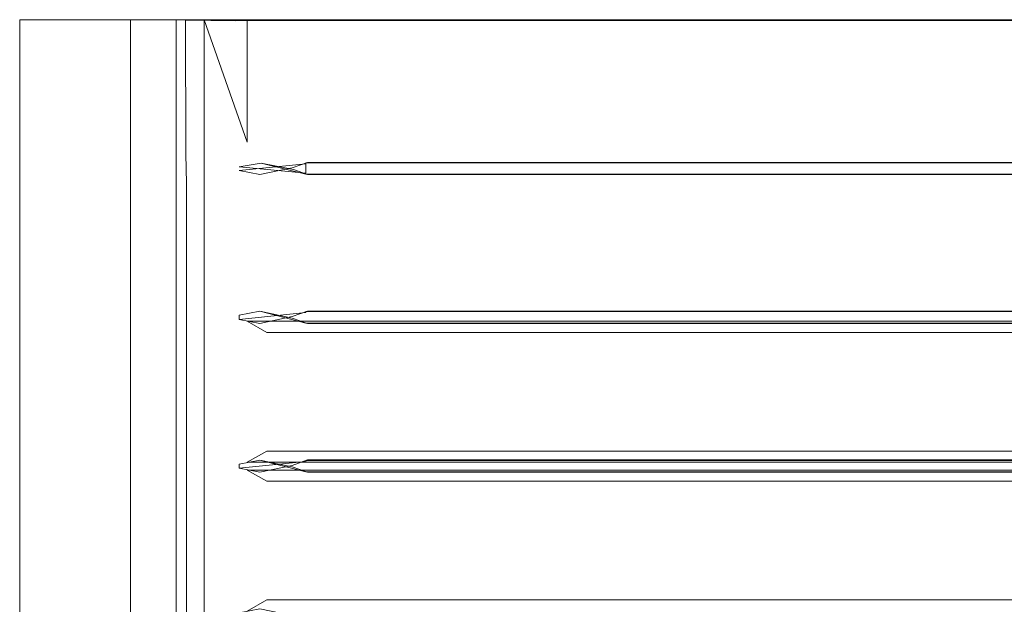
# Model space of a CAD drawing. Extents: x -258 to 258, y 0 to 474.
# Drawn here: x -258 to -171, y 422 to 474 of the extents above; entities that cross this region are included whole.
import ezdxf

# ---------------------------------------------------------------- set-up
doc = ezdxf.new("R2010")
doc.units = 0
doc.header["$LTSCALE"] = 500
doc.header["$MEASUREMENT"] = 0
doc.layers.add('S_R_ELEM_PLASTIKOWY3', color=7, linetype='Continuous')

msp = doc.modelspace()

# ---------------------------------------------------------------- linework, layer by layer
at = {"layer": 'S_R_ELEM_PLASTIKOWY3', "lineweight": 0}
for points, invisible_edges in [([(-258, 462.374, 51.882), (-251.323, 462.374, 51.882), (-251.323, 474.254, 51.882), (-258, 474.254, 51.882)], 3), ([(-258, 462.374, 49.882), (-258, 474.254, 49.882), (-251.584, 474.254, 49.899), (-251.584, 462.374, 49.899)], 12), ([(-258, 474.254, 51.882), (-251.323, 474.254, 51.882), (-251.584, 474.254, 49.899), (-258, 474.254, 49.882)], 7), ([(-258, 462.374, 51.882), (-258, 474.254, 51.882), (-258, 474.254, 49.882), (-258, 462.374, 49.882)], 15), ([(-248.161, 462.374, 49.035), (-251.584, 462.374, 49.899), (-251.584, 474.254, 49.899), (-248.161, 474.254, 49.035)], 11), ([(-251.323, 474.254, 51.882), (-247.161, 474.254, 50.767), (-248.161, 474.254, 49.035), (-251.584, 474.254, 49.899)], 15), ([(-247.161, 462.374, 50.767), (-247.161, 474.254, 50.767), (-251.323, 474.254, 51.882), (-251.323, 462.374, 51.882)], 13), ([(-245.847, 462.374, 46.721), (-248.161, 462.374, 49.035), (-248.161, 474.254, 49.035), (-245.847, 474.254, 46.721)], 9), ([(-247.161, 474.254, 50.767), (-244.115, 474.254, 47.721), (-245.847, 474.254, 46.721), (-248.161, 474.254, 49.035)], 15), ([(-244.115, 462.374, 47.721), (-244.115, 474.254, 47.721), (-247.161, 474.254, 50.767), (-247.161, 462.374, 50.767)], 12), ([(-244.983, 462.374, 43.298), (-245.847, 462.374, 46.721), (-245.847, 474.254, 46.721), (-244.983, 474.254, 43.298)], 11), ([(-244.115, 474.254, 47.721), (-243, 474.254, 43.559), (-244.983, 474.254, 43.298), (-245.847, 474.254, 46.721)], 15), ([(-245, 474.254, 35.292), (-244.983, 474.254, 12.024), (-244.983, 462.374, 12.024), (-245, 462.374, 35.292)], 14), ([(-245, 462.374, 35.292), (-244.983, 462.374, 43.298), (-244.983, 474.254, 43.298), (-245, 474.254, 35.292)], 11), ([(-243, 474.254, 43.559), (-243, 474.254, 35.292), (-245, 474.254, 35.292), (-244.983, 474.254, 43.298)], 15), ([(-243, 474.254, 35.292), (-243, 474.254, 12.285), (-244.983, 474.254, 12.024), (-245, 474.254, 35.292)], 15), ([(-243.24, 462.347, 5.93), (-244.983, 462.374, 12.024), (-244.983, 474.254, 12.024), (-243.279, 474.201, 5.988)], 3), ([(-243, 474.254, 12.285), (-241.606, 474.254, 7.083), (-243.279, 474.201, 5.988), (-244.983, 474.254, 12.024)], 15), ([(-243, 462.374, 43.559), (-243, 474.254, 43.559), (-244.115, 474.254, 47.721), (-244.115, 462.374, 47.721)], 13), ([(-241.606, 474.254, 7.083), (-237.799, 474.254, 3.276), (-238.804, 474.142, 1.55), (-243.279, 474.201, 5.988)], 15), ([(-238.804, 474.142, 1.55), (-243.24, 462.347, 5.93), (-243.279, 474.201, 5.988), (-238.804, 474.142, 1.55)], 11), ([(-238.823, 463.251, 2.997), (-243.24, 462.347, 5.93), (-238.804, 474.142, 1.55), (-238.823, 463.251, 2.997)], 15), ([(-243, 474.254, 35.292), (-243, 462.374, 35.292), (-243, 462.374, 12.285), (-243, 474.254, 12.285)], 7), ([(-243, 462.374, 35.292), (-243, 474.254, 35.292), (-243, 474.254, 43.559), (-243, 462.374, 43.559)], 13), ([(-241.606, 462.374, 7.083), (-241.606, 474.254, 7.083), (-243, 474.254, 12.285), (-243, 462.374, 12.285)], 12), ([(-241.606, 474.254, 7.083), (-237.799, 463.363, 4.71), (-237.799, 474.254, 3.276), (-241.606, 474.254, 7.083)], 10), ([(-241.606, 462.374, 7.083), (-237.799, 463.363, 4.71), (-241.606, 474.254, 7.083), (-241.606, 462.374, 7.083)], 15), ([(-238.804, 474.142, 1.55), (-236.559, 461.518, 2.11), (-238.823, 463.251, 2.997), (-238.804, 474.142, 1.55)], 15), ([(-237.799, 474.254, 3.276), (-232.597, 474.254, 1.882), (-232.988, 474.193, -0.079), (-238.804, 474.142, 1.55)], 15), ([(-232.819, 462.758, -0.009), (-238.804, 474.142, 1.55), (-232.988, 474.193, -0.079), (-232.819, 462.758, -0.009)], 13), ([(-232.819, 462.758, -0.009), (-236.559, 461.518, 2.11), (-238.804, 474.142, 1.55), (-232.819, 462.758, -0.009)], 15), ([(-237.799, 474.254, 3.276), (-232.597, 463.372, 1.882), (-232.597, 474.254, 1.882), (-237.799, 474.254, 3.276)], 11), ([(-236.046, 462.374, 3.843), (-237.799, 474.254, 3.276), (-237.799, 463.363, 4.71), (-236.046, 462.374, 3.843)], 13), ([(-236.046, 462.374, 3.843), (-232.597, 463.372, 1.882), (-237.799, 474.254, 3.276), (-236.046, 462.374, 3.843)], 15), ([(-232.597, 474.254, 1.882), (232.597, 474.254, 1.882), (232.988, 474.193, -0.079), (-232.988, 474.193, -0.079)], 15), ([(-232.819, 462.758, -0.009), (-232.988, 474.193, -0.079), (232.988, 474.193, -0.079), (232.819, 462.758, -0.009)], 13), ([(-232.597, 463.372, 1.882), (232.597, 463.372, 1.882), (232.597, 474.254, 1.882), (-232.597, 474.254, 1.882)], 11), ([(-243.24, 462.347, 5.93), (-238.823, 463.251, 2.997), (-239.759, 462.308, 3.678), (-243.24, 462.347, 5.93)], 15), ([(-237.799, 463.363, 4.71), (-241.606, 462.374, 7.083), (-238.658, 462.374, 5.347), (-237.799, 463.363, 4.71)], 15), ([(-238.496, 461.186, 2.976), (-239.759, 462.308, 3.678), (-238.823, 463.251, 2.997), (-236.559, 461.518, 2.11)], 7), ([(-237.799, 461.377, 4.841), (-236.046, 462.374, 3.843), (-237.799, 463.363, 4.71), (-238.658, 462.374, 5.347)], 15), ([(-236.559, 461.518, 2.11), (-232.819, 462.758, -0.009), (-233.672, 460.952, 0.984), (-236.559, 461.518, 2.11)], 11), ([(-232.597, 463.372, 1.882), (-236.046, 462.374, 3.843), (-233.464, 462.374, 2.375), (-232.597, 463.372, 1.882)], 15), ([(-232.819, 462.758, -0.009), (-232.442, 460.487, 2.235), (-233.672, 460.952, 0.984), (-232.819, 462.758, -0.009)], 15), ([(-233.464, 462.374, 2.375), (-232.597, 462.374, 2.879), (-232.597, 463.372, 1.882), (-233.464, 462.374, 2.375)], 15), ([(232.819, 462.758, -0.009), (232.442, 460.487, 2.235), (-232.442, 460.487, 2.235), (-232.819, 462.758, -0.009)], 15), ([(232.597, 463.372, 1.882), (-232.597, 463.372, 1.882), (-232.597, 462.374, 2.879), (232.597, 462.374, 2.879)], 15), ([(-258, 459.69, 51.882), (-251.323, 459.69, 51.882), (-251.323, 462.374, 51.882), (-258, 462.374, 51.882)], 7), ([(-258, 459.69, 49.882), (-258, 462.374, 49.882), (-251.584, 462.374, 49.899), (-251.584, 459.69, 49.899)], 14), ([(-258, 459.69, 51.882), (-258, 462.374, 51.882), (-258, 462.374, 49.882), (-258, 459.69, 49.882)], 15), ([(-251.584, 459.69, 49.899), (-251.584, 462.374, 49.899), (-248.161, 462.374, 49.035), (-248.161, 459.69, 49.035)], 15), ([(-251.323, 459.69, 51.882), (-247.161, 459.69, 50.767), (-247.161, 462.374, 50.767), (-251.323, 462.374, 51.882)], 15), ([(-248.161, 459.69, 49.035), (-248.161, 462.374, 49.035), (-245.847, 462.374, 46.721), (-245.847, 459.69, 46.721)], 14), ([(-247.161, 459.69, 50.767), (-244.115, 459.69, 47.721), (-244.115, 462.374, 47.721), (-247.161, 462.374, 50.767)], 15), ([(-245.847, 459.69, 46.721), (-245.847, 462.374, 46.721), (-244.983, 462.374, 43.298), (-244.983, 459.69, 43.298)], 15), ([(-244.983, 459.69, 43.298), (-244.983, 462.374, 43.298), (-245, 462.374, 35.292), (-245, 459.69, 35.292)], 15), ([(-245, 459.69, 35.292), (-245, 462.374, 35.292), (-244.983, 462.374, 12.024), (-244.983, 459.69, 12.024)], 15), ([(-244.983, 459.69, 12.024), (-244.983, 462.374, 12.024), (-243.24, 462.347, 5.93), (-243.198, 459.69, 5.873)], 15), ([(-244.115, 459.69, 47.721), (-243, 459.69, 43.559), (-243, 462.374, 43.559), (-244.115, 462.374, 47.721)], 7), ([(-243.24, 462.347, 5.93), (-239.669, 459.69, 3.621), (-243.198, 459.69, 5.873), (-243.24, 462.347, 5.93)], 11), ([(-238.496, 461.186, 2.976), (-243.24, 462.347, 5.93), (-239.759, 462.308, 3.678), (-238.496, 461.186, 2.976)], 15), ([(-239.669, 459.69, 3.621), (-243.24, 462.347, 5.93), (-238.496, 461.186, 2.976), (-239.669, 459.69, 3.621)], 15), ([(-243, 459.69, 43.559), (-243, 459.69, 35.292), (-243, 462.374, 35.292), (-243, 462.374, 43.559)], 15), ([(-243, 459.69, 12.285), (-241.606, 459.69, 7.083), (-241.606, 462.374, 7.083), (-243, 462.374, 12.285)], 15), ([(-243, 459.69, 35.292), (-243, 459.69, 12.285), (-243, 462.374, 12.285), (-243, 462.374, 35.292)], 15), ([(-238.658, 459.69, 5.347), (-241.606, 462.374, 7.083), (-241.606, 459.69, 7.083), (-238.658, 459.69, 5.347)], 13), ([(-241.606, 462.374, 7.083), (-237.799, 461.377, 4.841), (-238.658, 462.374, 5.347), (-241.606, 462.374, 7.083)], 15), ([(-241.606, 462.374, 7.083), (-238.658, 459.69, 5.347), (-237.799, 461.377, 4.841), (-241.606, 462.374, 7.083)], 15), ([(-232.597, 462.374, 3.843), (-236.046, 462.374, 3.843), (-237.799, 461.377, 4.841), (-232.597, 461.377, 4.841)], 15), ([(-232.597, 462.374, 2.879), (-233.464, 462.374, 2.375), (-236.046, 462.374, 3.843), (-232.597, 462.374, 3.843)], 15), ([(232.597, 462.374, 2.879), (-232.597, 462.374, 2.879), (-232.597, 462.374, 3.843), (232.597, 462.374, 3.843)], 15), ([(232.597, 462.374, 3.843), (-232.597, 462.374, 3.843), (-232.597, 461.377, 4.841), (232.597, 461.377, 4.841)], 15), ([(-239.669, 459.69, 3.621), (-238.496, 461.186, 2.976), (-238.497, 460.843, 2.973), (-239.669, 459.69, 3.621)], 15), ([(-236.676, 460.489, 2.122), (-238.8, 458.693, 3.109), (-239.669, 459.69, 3.621), (-238.497, 460.843, 2.973)], 7), ([(-233.808, 461.095, 0.994), (-238.8, 458.693, 3.109), (-236.676, 460.489, 2.122), (-233.808, 461.095, 0.994)], 15), ([(-232.92, 449.574, -0.006), (-238.8, 458.693, 3.109), (-233.808, 461.095, 0.994), (-232.92, 449.574, -0.006)], 15), ([(-237.799, 461.377, 4.841), (-238.658, 459.69, 5.347), (-237.799, 460.687, 4.841), (-237.799, 461.377, 4.841)], 15), ([(-236.676, 460.489, 2.122), (-238.497, 460.843, 2.973), (-232.597, 461.453, 2.993), (-232.597, 461.538, 3.078)], 15), ([(-238.497, 460.843, 2.973), (-238.496, 461.186, 2.976), (-232.597, 460.612, 2.993), (-232.597, 461.453, 2.993)], 1), ([(-232.597, 460.527, 3.078), (-232.597, 460.612, 2.993), (-238.496, 461.186, 2.976), (-236.559, 461.518, 2.11)], 15), ([(-237.799, 460.687, 4.841), (-232.597, 460.687, 4.841), (-232.597, 461.377, 4.841), (-237.799, 461.377, 4.841)], 15), ([(-236.676, 460.489, 2.122), (-232.597, 461.538, 3.078), (-232.442, 461.577, 2.235), (-233.808, 461.095, 0.994)], 3), ([(-232.442, 460.487, 2.235), (-232.597, 460.527, 3.078), (-236.559, 461.518, 2.11), (-233.672, 460.952, 0.984)], 5), ([(-232.442, 461.577, 2.235), (-232.92, 459.268, -0.006), (-233.808, 461.095, 0.994), (-232.442, 461.577, 2.235)], 15), ([(-232.92, 449.574, -0.006), (-233.808, 461.095, 0.994), (-232.92, 459.268, -0.006), (-232.92, 449.574, -0.006)], 15), ([(-232.92, 459.268, -0.006), (-232.442, 461.577, 2.235), (232.442, 461.577, 2.235), (232.92, 459.268, -0.006)], 15), ([(-232.442, 461.577, 2.235), (-232.597, 461.538, 3.078), (232.597, 461.538, 3.078), (232.442, 461.577, 2.235)], 5), ([(-232.597, 461.538, 3.078), (-232.597, 461.453, 2.993), (232.597, 461.453, 2.993), (232.597, 461.538, 3.078)], 14), ([(-232.597, 461.453, 2.993), (-232.597, 460.612, 2.993), (232.597, 460.612, 2.993), (232.597, 461.453, 2.993)], 15), ([(-232.597, 460.687, 4.841), (232.597, 460.687, 4.841), (232.597, 461.377, 4.841), (-232.597, 461.377, 4.841)], 15), ([(-236.046, 459.69, 3.843), (-237.799, 460.687, 4.841), (-238.658, 459.69, 5.347), (-237.799, 458.693, 4.841)], 15), ([(-236.046, 459.69, 3.843), (-232.597, 459.69, 3.843), (-232.597, 460.687, 4.841), (-237.799, 460.687, 4.841)], 15), ([(-232.597, 459.69, 3.843), (232.597, 459.69, 3.843), (232.597, 460.687, 4.841), (-232.597, 460.687, 4.841)], 15), ([(232.597, 460.527, 3.078), (232.597, 460.612, 2.993), (-232.597, 460.612, 2.993), (-232.597, 460.527, 3.078)], 15), ([(232.442, 460.487, 2.235), (232.597, 460.527, 3.078), (-232.597, 460.527, 3.078), (-232.442, 460.487, 2.235)], 5), ([(-258, 449.152, 51.882), (-251.323, 449.152, 51.882), (-251.323, 459.69, 51.882), (-258, 459.69, 51.882)], 7), ([(-258, 449.152, 49.882), (-258, 459.69, 49.882), (-251.584, 459.69, 49.899), (-251.584, 449.152, 49.899)], 14), ([(-258, 449.152, 51.882), (-258, 459.69, 51.882), (-258, 459.69, 49.882), (-258, 449.152, 49.882)], 15), ([(-248.161, 449.152, 49.035), (-251.584, 449.152, 49.899), (-251.584, 459.69, 49.899), (-248.161, 459.69, 49.035)], 7), ([(-247.161, 449.152, 50.767), (-247.161, 459.69, 50.767), (-251.323, 459.69, 51.882), (-251.323, 449.152, 51.882)], 15), ([(-245.847, 449.152, 46.721), (-248.161, 449.152, 49.035), (-248.161, 459.69, 49.035), (-245.847, 459.69, 46.721)], 15), ([(-244.115, 449.152, 47.721), (-244.115, 459.69, 47.721), (-247.161, 459.69, 50.767), (-247.161, 449.152, 50.767)], 15), ([(-244.983, 449.152, 43.298), (-245.847, 449.152, 46.721), (-245.847, 459.69, 46.721), (-244.983, 459.69, 43.298)], 15), ([(-245, 459.69, 35.292), (-244.983, 459.69, 12.024), (-244.983, 449.152, 12.024), (-245, 449.152, 35.292)], 15), ([(-245, 449.152, 35.292), (-244.983, 449.152, 43.298), (-244.983, 459.69, 43.298), (-245, 459.69, 35.292)], 15), ([(-243.198, 449.152, 5.873), (-244.983, 449.152, 12.024), (-244.983, 459.69, 12.024), (-243.198, 459.69, 5.873)], 7), ([(-243, 449.152, 43.559), (-243, 459.69, 43.559), (-244.115, 459.69, 47.721), (-244.115, 449.152, 47.721)], 11), ([(-239.669, 459.69, 3.621), (-243.198, 449.152, 5.873), (-243.198, 459.69, 5.873), (-239.669, 459.69, 3.621)], 15), ([(-238.8, 450.149, 3.109), (-243.198, 449.152, 5.873), (-239.669, 459.69, 3.621), (-238.8, 450.149, 3.109)], 15), ([(-243, 459.69, 35.292), (-243, 449.152, 35.292), (-243, 449.152, 12.285), (-243, 459.69, 12.285)], 15), ([(-241.606, 449.152, 7.083), (-241.606, 459.69, 7.083), (-243, 459.69, 12.285), (-243, 449.152, 12.285)], 14), ([(-243, 449.152, 35.292), (-243, 459.69, 35.292), (-243, 459.69, 43.559), (-243, 449.152, 43.559)], 15), ([(-241.606, 449.152, 7.083), (-238.658, 459.69, 5.347), (-241.606, 459.69, 7.083), (-241.606, 449.152, 7.083)], 15), ([(-241.606, 449.152, 7.083), (-237.799, 450.149, 4.841), (-238.658, 459.69, 5.347), (-241.606, 449.152, 7.083)], 15), ([(-238.8, 450.149, 3.109), (-239.669, 459.69, 3.621), (-238.8, 458.693, 3.109), (-238.8, 450.149, 3.109)], 15), ([(-238.658, 459.69, 5.347), (-237.799, 450.149, 4.841), (-237.799, 458.693, 4.841), (-238.658, 459.69, 5.347)], 15), ([(-237.799, 458.693, 4.841), (-233.464, 459.69, 2.375), (-236.046, 459.69, 3.843), (-237.799, 458.693, 4.841)], 15), ([(-236.046, 449.152, 3.843), (-233.464, 459.69, 2.375), (-237.799, 458.693, 4.841), (-236.046, 449.152, 3.843)], 15), ([(-236.046, 459.69, 3.843), (-233.464, 459.69, 2.375), (-232.597, 459.69, 2.879), (-232.597, 459.69, 3.843)], 15), ([(-233.464, 459.69, 2.375), (-236.046, 449.152, 3.843), (-232.597, 450.149, 1.882), (-233.464, 459.69, 2.375)], 15), ([(-233.464, 459.69, 2.375), (-232.597, 450.149, 1.882), (-232.597, 458.693, 1.882), (-233.464, 459.69, 2.375)], 15), ([(-233.464, 459.69, 2.375), (-232.597, 458.693, 1.882), (-232.597, 459.69, 2.879), (-233.464, 459.69, 2.375)], 15), ([(-232.92, 449.574, -0.006), (-232.92, 459.268, -0.006), (232.92, 459.268, -0.006), (232.92, 449.574, -0.006)], 15), ([(-232.597, 459.69, 2.879), (232.597, 459.69, 2.879), (232.597, 459.69, 3.843), (-232.597, 459.69, 3.843)], 15), ([(-232.597, 458.693, 1.882), (232.597, 458.693, 1.882), (232.597, 459.69, 2.879), (-232.597, 459.69, 2.879)], 15), ([(-238.8, 458.693, 3.109), (-236.676, 448.353, 2.122), (-238.8, 450.149, 3.109), (-238.8, 458.693, 3.109)], 15), ([(-238.8, 458.693, 3.109), (-232.92, 449.574, -0.006), (-236.676, 448.353, 2.122), (-238.8, 458.693, 3.109)], 15), ([(-236.046, 449.152, 3.843), (-237.799, 458.693, 4.841), (-237.799, 450.149, 4.841), (-236.046, 449.152, 3.843)], 15), ([(-232.597, 450.149, 1.882), (232.597, 450.149, 1.882), (232.597, 458.693, 1.882), (-232.597, 458.693, 1.882)], 15), ([(-243.198, 449.152, 5.873), (-238.8, 450.149, 3.109), (-239.669, 449.152, 3.621), (-243.198, 449.152, 5.873)], 15), ([(-237.799, 450.149, 4.841), (-241.606, 449.152, 7.083), (-238.658, 449.152, 5.347), (-237.799, 450.149, 4.841)], 15), ([(-238.497, 447.999, 2.973), (-239.669, 449.152, 3.621), (-238.8, 450.149, 3.109), (-236.676, 448.353, 2.122)], 7), ([(-237.799, 448.155, 4.841), (-236.046, 449.152, 3.843), (-237.799, 450.149, 4.841), (-238.658, 449.152, 5.347)], 15), ([(-236.676, 448.353, 2.122), (-232.92, 449.574, -0.006), (-233.808, 447.747, 0.994), (-236.676, 448.353, 2.122)], 11), ([(-232.597, 450.149, 1.882), (-236.046, 449.152, 3.843), (-233.464, 449.152, 2.375), (-232.597, 450.149, 1.882)], 15), ([(-232.92, 449.574, -0.006), (-232.442, 447.265, 2.235), (-233.808, 447.747, 0.994), (-232.92, 449.574, -0.006)], 15), ([(-233.464, 449.152, 2.375), (-232.597, 449.152, 2.879), (-232.597, 450.149, 1.882), (-233.464, 449.152, 2.375)], 15), ([(232.92, 449.574, -0.006), (232.442, 447.265, 2.235), (-232.442, 447.265, 2.235), (-232.92, 449.574, -0.006)], 15), ([(232.597, 450.149, 1.882), (-232.597, 450.149, 1.882), (-232.597, 449.152, 2.879), (232.597, 449.152, 2.879)], 15), ([(-251.323, 449.152, 51.882), (-258, 449.152, 51.882), (-258, 446.468, 51.882), (-251.323, 446.468, 51.882)], 13), ([(-251.584, 449.152, 49.899), (-251.584, 446.468, 49.899), (-258, 446.468, 49.882), (-258, 449.152, 49.882)], 11), ([(-258, 446.468, 51.882), (-258, 449.152, 51.882), (-258, 449.152, 49.882), (-258, 446.468, 49.882)], 15), ([(-248.161, 449.152, 49.035), (-248.161, 446.468, 49.035), (-251.584, 446.468, 49.899), (-251.584, 449.152, 49.899)], 15), ([(-247.161, 449.152, 50.767), (-251.323, 449.152, 51.882), (-251.323, 446.468, 51.882), (-247.161, 446.468, 50.767)], 15), ([(-245.847, 449.152, 46.721), (-245.847, 446.468, 46.721), (-248.161, 446.468, 49.035), (-248.161, 449.152, 49.035)], 11), ([(-244.115, 449.152, 47.721), (-247.161, 449.152, 50.767), (-247.161, 446.468, 50.767), (-244.115, 446.468, 47.721)], 15), ([(-244.983, 449.152, 43.298), (-244.983, 446.468, 43.298), (-245.847, 446.468, 46.721), (-245.847, 449.152, 46.721)], 15), ([(-245, 449.152, 35.292), (-245, 446.468, 35.292), (-244.983, 446.468, 43.298), (-244.983, 449.152, 43.298)], 15), ([(-244.983, 449.152, 12.024), (-244.983, 446.468, 12.024), (-245, 446.468, 35.292), (-245, 449.152, 35.292)], 15), ([(-243.198, 449.152, 5.873), (-243.198, 446.468, 5.873), (-244.983, 446.468, 12.024), (-244.983, 449.152, 12.024)], 15), ([(-243, 449.152, 43.559), (-244.115, 449.152, 47.721), (-244.115, 446.468, 47.721), (-243, 446.468, 43.559)], 13), ([(-239.669, 449.152, 3.621), (-243.198, 446.468, 5.873), (-243.198, 449.152, 5.873), (-239.669, 449.152, 3.621)], 13), ([(-239.669, 449.152, 3.621), (-238.497, 447.621, 2.973), (-243.198, 446.468, 5.873), (-239.669, 449.152, 3.621)], 15), ([(-243, 449.152, 35.292), (-243, 449.152, 43.559), (-243, 446.468, 43.559), (-243, 446.468, 35.292)], 15), ([(-241.606, 449.152, 7.083), (-243, 449.152, 12.285), (-243, 446.468, 12.285), (-241.606, 446.468, 7.083)], 15), ([(-243, 449.152, 12.285), (-243, 449.152, 35.292), (-243, 446.468, 35.292), (-243, 446.468, 12.285)], 15), ([(-241.606, 446.468, 7.083), (-238.658, 449.152, 5.347), (-241.606, 449.152, 7.083), (-241.606, 446.468, 7.083)], 11), ([(-237.799, 447.465, 4.841), (-238.658, 449.152, 5.347), (-241.606, 446.468, 7.083), (-237.799, 447.465, 4.841)], 15), ([(-238.497, 447.621, 2.973), (-239.669, 449.152, 3.621), (-238.497, 447.999, 2.973), (-238.497, 447.621, 2.973)], 11), ([(-238.658, 449.152, 5.347), (-237.799, 447.465, 4.841), (-237.799, 448.155, 4.841), (-238.658, 449.152, 5.347)], 15), ([(-232.597, 449.152, 3.843), (-236.046, 449.152, 3.843), (-237.799, 448.155, 4.841), (-232.597, 448.155, 4.841)], 15), ([(-232.597, 449.152, 2.879), (-233.464, 449.152, 2.375), (-236.046, 449.152, 3.843), (-232.597, 449.152, 3.843)], 15), ([(232.597, 449.152, 2.879), (-232.597, 449.152, 2.879), (-232.597, 449.152, 3.843), (232.597, 449.152, 3.843)], 15), ([(232.597, 449.152, 3.843), (-232.597, 449.152, 3.843), (-232.597, 448.155, 4.841), (232.597, 448.155, 4.841)], 15), ([(-233.808, 447.873, 0.994), (-238.8, 445.47, 3.109), (-236.676, 447.267, 2.122), (-233.808, 447.873, 0.994)], 11), ([(-232.92, 436.352, -0.006), (-238.8, 445.47, 3.109), (-233.808, 447.873, 0.994), (-232.92, 436.352, -0.006)], 15), ([(-232.597, 447.304, 3.078), (-232.597, 447.39, 2.993), (-238.497, 447.999, 2.973), (-236.676, 448.353, 2.122)], 15), ([(-236.676, 447.267, 2.122), (-238.497, 447.621, 2.973), (-232.597, 448.23, 2.993), (-232.597, 448.315, 3.078)], 15), ([(-232.597, 447.39, 2.993), (-232.597, 448.23, 2.993), (-238.497, 447.621, 2.973), (-238.497, 447.999, 2.973)], 13), ([(-232.597, 448.155, 4.841), (-237.799, 448.155, 4.841), (-237.799, 447.465, 4.841), (-232.597, 447.465, 4.841)], 11), ([(-236.676, 447.267, 2.122), (-232.597, 448.315, 3.078), (-232.442, 448.355, 2.235), (-233.808, 447.873, 0.994)], 11), ([(-232.442, 447.265, 2.235), (-232.597, 447.304, 3.078), (-236.676, 448.353, 2.122), (-233.808, 447.747, 0.994)], 5), ([(-232.442, 448.355, 2.235), (-232.92, 446.046, -0.006), (-233.808, 447.873, 0.994), (-232.442, 448.355, 2.235)], 15), ([(-232.92, 436.352, -0.006), (-233.808, 447.873, 0.994), (-232.92, 446.046, -0.006), (-232.92, 436.352, -0.006)], 15), ([(-232.92, 446.046, -0.006), (-232.442, 448.355, 2.235), (232.442, 448.355, 2.235), (232.92, 446.046, -0.006)], 13), ([(-232.442, 448.355, 2.235), (-232.597, 448.315, 3.078), (232.597, 448.315, 3.078), (232.442, 448.355, 2.235)], 15), ([(-232.597, 448.315, 3.078), (-232.597, 448.23, 2.993), (232.597, 448.23, 2.993), (232.597, 448.315, 3.078)], 6), ([(232.597, 447.39, 2.993), (232.597, 448.23, 2.993), (-232.597, 448.23, 2.993), (-232.597, 447.39, 2.993)], 14), ([(232.597, 448.155, 4.841), (-232.597, 448.155, 4.841), (-232.597, 447.465, 4.841), (232.597, 447.465, 4.841)], 11), ([(-243.198, 446.468, 5.873), (-238.497, 447.621, 2.973), (-239.669, 446.468, 3.621), (-243.198, 446.468, 5.873)], 15), ([(-237.799, 447.465, 4.841), (-241.606, 446.468, 7.083), (-238.658, 446.468, 5.347), (-237.799, 447.465, 4.841)], 15), ([(-236.676, 447.267, 2.122), (-238.8, 445.47, 3.109), (-239.669, 446.468, 3.621), (-238.497, 447.621, 2.973)], 7), ([(-236.046, 446.468, 3.843), (-237.799, 447.465, 4.841), (-238.658, 446.468, 5.347), (-237.799, 445.47, 4.841)], 14), ([(-236.046, 446.468, 3.843), (-232.597, 446.468, 3.843), (-232.597, 447.465, 4.841), (-237.799, 447.465, 4.841)], 15), ([(-232.597, 446.468, 3.843), (232.597, 446.468, 3.843), (232.597, 447.465, 4.841), (-232.597, 447.465, 4.841)], 15), ([(232.597, 447.304, 3.078), (232.597, 447.39, 2.993), (-232.597, 447.39, 2.993), (-232.597, 447.304, 3.078)], 14), ([(232.442, 447.265, 2.235), (232.597, 447.304, 3.078), (-232.597, 447.304, 3.078), (-232.442, 447.265, 2.235)], 5), ([(-258, 435.93, 51.882), (-251.323, 435.93, 51.882), (-251.323, 446.468, 51.882), (-258, 446.468, 51.882)], 7), ([(-258, 435.93, 49.882), (-258, 446.468, 49.882), (-251.584, 446.468, 49.899), (-251.584, 435.93, 49.899)], 14), ([(-258, 435.93, 51.882), (-258, 446.468, 51.882), (-258, 446.468, 49.882), (-258, 435.93, 49.882)], 15), ([(-248.161, 435.93, 49.035), (-251.584, 435.93, 49.899), (-251.584, 446.468, 49.899), (-248.161, 446.468, 49.035)], 7), ([(-247.161, 435.93, 50.767), (-247.161, 446.468, 50.767), (-251.323, 446.468, 51.882), (-251.323, 435.93, 51.882)], 15), ([(-245.847, 435.93, 46.721), (-248.161, 435.93, 49.035), (-248.161, 446.468, 49.035), (-245.847, 446.468, 46.721)], 15), ([(-244.115, 435.93, 47.721), (-244.115, 446.468, 47.721), (-247.161, 446.468, 50.767), (-247.161, 435.93, 50.767)], 15), ([(-244.983, 435.93, 43.298), (-245.847, 435.93, 46.721), (-245.847, 446.468, 46.721), (-244.983, 446.468, 43.298)], 15), ([(-245, 446.468, 35.292), (-244.983, 446.468, 12.024), (-244.983, 435.93, 12.024), (-245, 435.93, 35.292)], 15), ([(-245, 435.93, 35.292), (-244.983, 435.93, 43.298), (-244.983, 446.468, 43.298), (-245, 446.468, 35.292)], 15), ([(-243.198, 435.93, 5.873), (-244.983, 435.93, 12.024), (-244.983, 446.468, 12.024), (-243.198, 446.468, 5.873)], 7), ([(-243, 435.93, 43.559), (-243, 446.468, 43.559), (-244.115, 446.468, 47.721), (-244.115, 435.93, 47.721)], 11), ([(-239.669, 446.468, 3.621), (-243.198, 435.93, 5.873), (-243.198, 446.468, 5.873), (-239.669, 446.468, 3.621)], 15), ([(-238.8, 436.927, 3.109), (-243.198, 435.93, 5.873), (-239.669, 446.468, 3.621), (-238.8, 436.927, 3.109)], 15), ([(-243, 446.468, 35.292), (-243, 435.93, 35.292), (-243, 435.93, 12.285), (-243, 446.468, 12.285)], 15), ([(-241.606, 435.93, 7.083), (-241.606, 446.468, 7.083), (-243, 446.468, 12.285), (-243, 435.93, 12.285)], 14), ([(-243, 435.93, 35.292), (-243, 446.468, 35.292), (-243, 446.468, 43.559), (-243, 435.93, 43.559)], 15), ([(-241.606, 435.93, 7.083), (-238.658, 446.468, 5.347), (-241.606, 446.468, 7.083), (-241.606, 435.93, 7.083)], 15), ([(-241.606, 435.93, 7.083), (-237.799, 436.927, 4.841), (-238.658, 446.468, 5.347), (-241.606, 435.93, 7.083)], 15), ([(-238.8, 436.927, 3.109), (-239.669, 446.468, 3.621), (-238.8, 445.47, 3.109), (-238.8, 436.927, 3.109)], 15), ([(-238.658, 446.468, 5.347), (-237.799, 436.927, 4.841), (-237.799, 445.47, 4.841), (-238.658, 446.468, 5.347)], 15), ([(-237.799, 445.47, 4.841), (-233.464, 446.468, 2.375), (-236.046, 446.468, 3.843), (-237.799, 445.47, 4.841)], 13), ([(-236.046, 435.93, 3.843), (-233.464, 446.468, 2.375), (-237.799, 445.47, 4.841), (-236.046, 435.93, 3.843)], 15), ([(-233.464, 446.468, 2.375), (-236.046, 435.93, 3.843), (-232.597, 436.927, 1.882), (-233.464, 446.468, 2.375)], 15), ([(-236.046, 446.468, 3.843), (-233.464, 446.468, 2.375), (-232.597, 446.468, 2.879), (-232.597, 446.468, 3.843)], 13), ([(-233.464, 446.468, 2.375), (-232.597, 436.927, 1.882), (-232.597, 445.47, 1.882), (-233.464, 446.468, 2.375)], 15), ([(-233.464, 446.468, 2.375), (-232.597, 445.47, 1.882), (-232.597, 446.468, 2.879), (-233.464, 446.468, 2.375)], 15), ([(-232.92, 436.352, -0.006), (-232.92, 446.046, -0.006), (232.92, 446.046, -0.006), (232.92, 436.352, -0.006)], 15), ([(-232.597, 445.47, 1.882), (232.597, 445.47, 1.882), (232.597, 446.468, 2.879), (-232.597, 446.468, 2.879)], 11), ([(-232.597, 446.468, 2.879), (232.597, 446.468, 2.879), (232.597, 446.468, 3.843), (-232.597, 446.468, 3.843)], 15), ([(-238.8, 445.47, 3.109), (-236.676, 435.131, 2.122), (-238.8, 436.927, 3.109), (-238.8, 445.47, 3.109)], 15), ([(-238.8, 445.47, 3.109), (-232.92, 436.352, -0.006), (-236.676, 435.131, 2.122), (-238.8, 445.47, 3.109)], 15), ([(-236.046, 435.93, 3.843), (-237.799, 445.47, 4.841), (-237.799, 436.927, 4.841), (-236.046, 435.93, 3.843)], 15), ([(-232.597, 436.927, 1.882), (232.597, 436.927, 1.882), (232.597, 445.47, 1.882), (-232.597, 445.47, 1.882)], 15), ([(-243.198, 435.93, 5.873), (-238.8, 436.927, 3.109), (-239.669, 435.93, 3.621), (-243.198, 435.93, 5.873)], 15), ([(-237.799, 436.927, 4.841), (-241.606, 435.93, 7.083), (-238.658, 435.93, 5.347), (-237.799, 436.927, 4.841)], 15), ([(-238.497, 434.776, 2.973), (-239.669, 435.93, 3.621), (-238.8, 436.927, 3.109), (-236.676, 435.131, 2.122)], 7), ([(-237.799, 434.933, 4.841), (-236.046, 435.93, 3.843), (-237.799, 436.927, 4.841), (-238.658, 435.93, 5.347)], 14), ([(-236.676, 435.131, 2.122), (-232.92, 436.352, -0.006), (-233.808, 434.525, 0.994), (-236.676, 435.131, 2.122)], 15), ([(-232.597, 436.927, 1.882), (-236.046, 435.93, 3.843), (-233.464, 435.93, 2.375), (-232.597, 436.927, 1.882)], 15), ([(-232.92, 436.352, -0.006), (-232.442, 434.043, 2.235), (-233.808, 434.525, 0.994), (-232.92, 436.352, -0.006)], 15), ([(-233.464, 435.93, 2.375), (-232.597, 435.93, 2.879), (-232.597, 436.927, 1.882), (-233.464, 435.93, 2.375)], 15), ([(232.92, 436.352, -0.006), (232.442, 434.043, 2.235), (-232.442, 434.043, 2.235), (-232.92, 436.352, -0.006)], 15), ([(232.597, 436.927, 1.882), (-232.597, 436.927, 1.882), (-232.597, 435.93, 2.879), (232.597, 435.93, 2.879)], 15), ([(-251.323, 435.93, 51.882), (-258, 435.93, 51.882), (-258, 433.245, 51.882), (-251.323, 433.245, 51.882)], 13), ([(-251.584, 435.93, 49.899), (-251.584, 433.245, 49.899), (-258, 433.245, 49.882), (-258, 435.93, 49.882)], 11), ([(-258, 433.245, 51.882), (-258, 435.93, 51.882), (-258, 435.93, 49.882), (-258, 433.245, 49.882)], 15), ([(-248.161, 435.93, 49.035), (-248.161, 433.245, 49.035), (-251.584, 433.245, 49.899), (-251.584, 435.93, 49.899)], 15), ([(-247.161, 435.93, 50.767), (-251.323, 435.93, 51.882), (-251.323, 433.245, 51.882), (-247.161, 433.245, 50.767)], 15), ([(-245.847, 435.93, 46.721), (-245.847, 433.245, 46.721), (-248.161, 433.245, 49.035), (-248.161, 435.93, 49.035)], 11), ([(-244.115, 435.93, 47.721), (-247.161, 435.93, 50.767), (-247.161, 433.245, 50.767), (-244.115, 433.245, 47.721)], 15), ([(-244.983, 435.93, 43.298), (-244.983, 433.245, 43.298), (-245.847, 433.245, 46.721), (-245.847, 435.93, 46.721)], 15), ([(-245, 435.93, 35.292), (-245, 433.245, 35.292), (-244.983, 433.245, 43.298), (-244.983, 435.93, 43.298)], 15), ([(-244.983, 435.93, 12.024), (-244.983, 433.245, 12.024), (-245, 433.245, 35.292), (-245, 435.93, 35.292)], 15), ([(-243.198, 435.93, 5.873), (-243.198, 433.245, 5.873), (-244.983, 433.245, 12.024), (-244.983, 435.93, 12.024)], 15), ([(-243, 435.93, 43.559), (-244.115, 435.93, 47.721), (-244.115, 433.245, 47.721), (-243, 433.245, 43.559)], 13), ([(-239.669, 435.93, 3.621), (-243.198, 433.245, 5.873), (-243.198, 435.93, 5.873), (-239.669, 435.93, 3.621)], 13), ([(-239.669, 435.93, 3.621), (-238.497, 434.399, 2.973), (-243.198, 433.245, 5.873), (-239.669, 435.93, 3.621)], 15), ([(-243, 435.93, 35.292), (-243, 435.93, 43.559), (-243, 433.245, 43.559), (-243, 433.245, 35.292)], 15), ([(-241.606, 435.93, 7.083), (-243, 435.93, 12.285), (-243, 433.245, 12.285), (-241.606, 433.245, 7.083)], 15), ([(-243, 435.93, 12.285), (-243, 435.93, 35.292), (-243, 433.245, 35.292), (-243, 433.245, 12.285)], 15), ([(-241.606, 433.245, 7.083), (-238.658, 435.93, 5.347), (-241.606, 435.93, 7.083), (-241.606, 433.245, 7.083)], 11), ([(-237.799, 434.243, 4.841), (-238.658, 435.93, 5.347), (-241.606, 433.245, 7.083), (-237.799, 434.243, 4.841)], 15), ([(-238.497, 434.399, 2.973), (-239.669, 435.93, 3.621), (-238.497, 434.776, 2.973), (-238.497, 434.399, 2.973)], 11), ([(-238.658, 435.93, 5.347), (-237.799, 434.243, 4.841), (-237.799, 434.933, 4.841), (-238.658, 435.93, 5.347)], 15), ([(-232.597, 435.93, 3.843), (-236.046, 435.93, 3.843), (-237.799, 434.933, 4.841), (-232.597, 434.933, 4.841)], 15), ([(-232.597, 435.93, 2.879), (-233.464, 435.93, 2.375), (-236.046, 435.93, 3.843), (-232.597, 435.93, 3.843)], 12), ([(232.597, 435.93, 2.879), (-232.597, 435.93, 2.879), (-232.597, 435.93, 3.843), (232.597, 435.93, 3.843)], 14), ([(232.597, 435.93, 3.843), (-232.597, 435.93, 3.843), (-232.597, 434.933, 4.841), (232.597, 434.933, 4.841)], 15), ([(-233.808, 434.651, 0.994), (-238.8, 432.248, 3.109), (-236.676, 434.044, 2.122), (-233.808, 434.651, 0.994)], 15), ([(-232.92, 423.13, -0.006), (-238.8, 432.248, 3.109), (-233.808, 434.651, 0.994), (-232.92, 423.13, -0.006)], 15), ([(-232.597, 434.082, 3.078), (-232.597, 434.167, 2.993), (-238.497, 434.776, 2.973), (-236.676, 435.131, 2.122)], 15), ([(-236.676, 434.044, 2.122), (-238.497, 434.399, 2.973), (-232.597, 435.008, 2.993), (-232.597, 435.093, 3.078)], 15), ([(-232.597, 434.167, 2.993), (-232.597, 435.008, 2.993), (-238.497, 434.399, 2.973), (-238.497, 434.776, 2.973)], 13), ([(-232.597, 434.933, 4.841), (-237.799, 434.933, 4.841), (-237.799, 434.243, 4.841), (-232.597, 434.243, 4.841)], 10), ([(-236.676, 434.044, 2.122), (-232.597, 435.093, 3.078), (-232.442, 435.133, 2.235), (-233.808, 434.651, 0.994)], 3), ([(-232.442, 434.043, 2.235), (-232.597, 434.082, 3.078), (-236.676, 435.131, 2.122), (-233.808, 434.525, 0.994)], 1), ([(-232.442, 435.133, 2.235), (-232.92, 432.824, -0.006), (-233.808, 434.651, 0.994), (-232.442, 435.133, 2.235)], 15), ([(-232.92, 423.13, -0.006), (-233.808, 434.651, 0.994), (-232.92, 432.824, -0.006), (-232.92, 423.13, -0.006)], 15), ([(-232.92, 432.824, -0.006), (-232.442, 435.133, 2.235), (232.442, 435.133, 2.235), (232.92, 432.824, -0.006)], 15), ([(-232.442, 435.133, 2.235), (-232.597, 435.093, 3.078), (232.597, 435.093, 3.078), (232.442, 435.133, 2.235)], 5), ([(-232.597, 435.093, 3.078), (-232.597, 435.008, 2.993), (232.597, 435.008, 2.993), (232.597, 435.093, 3.078)], 14), ([(232.597, 434.167, 2.993), (232.597, 435.008, 2.993), (-232.597, 435.008, 2.993), (-232.597, 434.167, 2.993)], 15), ([(232.597, 434.933, 4.841), (-232.597, 434.933, 4.841), (-232.597, 434.243, 4.841), (232.597, 434.243, 4.841)], 10), ([(-243.198, 433.245, 5.873), (-238.497, 434.399, 2.973), (-239.669, 433.245, 3.621), (-243.198, 433.245, 5.873)], 15), ([(-237.799, 434.243, 4.841), (-241.606, 433.245, 7.083), (-238.658, 433.245, 5.347), (-237.799, 434.243, 4.841)], 15), ([(-236.676, 434.044, 2.122), (-238.8, 432.248, 3.109), (-239.669, 433.245, 3.621), (-238.497, 434.399, 2.973)], 7), ([(-236.046, 433.245, 3.843), (-237.799, 434.243, 4.841), (-238.658, 433.245, 5.347), (-237.799, 432.248, 4.841)], 14), ([(-236.046, 433.245, 3.843), (-232.597, 433.245, 3.843), (-232.597, 434.243, 4.841), (-237.799, 434.243, 4.841)], 15), ([(-232.597, 433.245, 3.843), (232.597, 433.245, 3.843), (232.597, 434.243, 4.841), (-232.597, 434.243, 4.841)], 15), ([(232.597, 434.082, 3.078), (232.597, 434.167, 2.993), (-232.597, 434.167, 2.993), (-232.597, 434.082, 3.078)], 14), ([(232.442, 434.043, 2.235), (232.597, 434.082, 3.078), (-232.597, 434.082, 3.078), (-232.442, 434.043, 2.235)], 5), ([(-258, 422.708, 51.882), (-251.323, 422.708, 51.882), (-251.323, 433.245, 51.882), (-258, 433.245, 51.882)], 7), ([(-258, 422.708, 49.882), (-258, 433.245, 49.882), (-251.584, 433.245, 49.899), (-251.584, 422.708, 49.899)], 14), ([(-258, 422.708, 51.882), (-258, 433.245, 51.882), (-258, 433.245, 49.882), (-258, 422.708, 49.882)], 15), ([(-248.161, 422.708, 49.035), (-251.584, 422.708, 49.899), (-251.584, 433.245, 49.899), (-248.161, 433.245, 49.035)], 7), ([(-247.161, 422.708, 50.767), (-247.161, 433.245, 50.767), (-251.323, 433.245, 51.882), (-251.323, 422.708, 51.882)], 15), ([(-245.847, 422.708, 46.721), (-248.161, 422.708, 49.035), (-248.161, 433.245, 49.035), (-245.847, 433.245, 46.721)], 15), ([(-244.115, 422.708, 47.721), (-244.115, 433.245, 47.721), (-247.161, 433.245, 50.767), (-247.161, 422.708, 50.767)], 15), ([(-244.983, 422.708, 43.298), (-245.847, 422.708, 46.721), (-245.847, 433.245, 46.721), (-244.983, 433.245, 43.298)], 15), ([(-245, 433.245, 35.292), (-244.983, 433.245, 12.024), (-244.983, 422.708, 12.024), (-245, 422.708, 35.292)], 15), ([(-245, 422.708, 35.292), (-244.983, 422.708, 43.298), (-244.983, 433.245, 43.298), (-245, 433.245, 35.292)], 15), ([(-243.198, 422.708, 5.873), (-244.983, 422.708, 12.024), (-244.983, 433.245, 12.024), (-243.198, 433.245, 5.873)], 7), ([(-243, 422.708, 43.559), (-243, 433.245, 43.559), (-244.115, 433.245, 47.721), (-244.115, 422.708, 47.721)], 11), ([(-239.669, 433.245, 3.621), (-243.198, 422.708, 5.873), (-243.198, 433.245, 5.873), (-239.669, 433.245, 3.621)], 15), ([(-238.8, 423.705, 3.109), (-243.198, 422.708, 5.873), (-239.669, 433.245, 3.621), (-238.8, 423.705, 3.109)], 15), ([(-243, 433.245, 35.292), (-243, 422.708, 35.292), (-243, 422.708, 12.285), (-243, 433.245, 12.285)], 15), ([(-241.606, 422.708, 7.083), (-241.606, 433.245, 7.083), (-243, 433.245, 12.285), (-243, 422.708, 12.285)], 14), ([(-243, 422.708, 35.292), (-243, 433.245, 35.292), (-243, 433.245, 43.559), (-243, 422.708, 43.559)], 15), ([(-241.606, 422.708, 7.083), (-238.658, 433.245, 5.347), (-241.606, 433.245, 7.083), (-241.606, 422.708, 7.083)], 15), ([(-241.606, 422.708, 7.083), (-237.799, 423.705, 4.841), (-238.658, 433.245, 5.347), (-241.606, 422.708, 7.083)], 15), ([(-238.8, 423.705, 3.109), (-239.669, 433.245, 3.621), (-238.8, 432.248, 3.109), (-238.8, 423.705, 3.109)], 15), ([(-238.658, 433.245, 5.347), (-237.799, 423.705, 4.841), (-237.799, 432.248, 4.841), (-238.658, 433.245, 5.347)], 15), ([(-237.799, 432.248, 4.841), (-233.464, 433.245, 2.375), (-236.046, 433.245, 3.843), (-237.799, 432.248, 4.841)], 15), ([(-236.046, 422.708, 3.843), (-233.464, 433.245, 2.375), (-237.799, 432.248, 4.841), (-236.046, 422.708, 3.843)], 15), ([(-236.046, 433.245, 3.843), (-233.464, 433.245, 2.375), (-232.597, 433.245, 2.879), (-232.597, 433.245, 3.843)], 12), ([(-233.464, 433.245, 2.375), (-236.046, 422.708, 3.843), (-232.597, 423.705, 1.882), (-233.464, 433.245, 2.375)], 15), ([(-233.464, 433.245, 2.375), (-232.597, 423.705, 1.882), (-232.597, 432.248, 1.882), (-233.464, 433.245, 2.375)], 15), ([(-233.464, 433.245, 2.375), (-232.597, 432.248, 1.882), (-232.597, 433.245, 2.879), (-233.464, 433.245, 2.375)], 15), ([(-232.92, 423.13, -0.006), (-232.92, 432.824, -0.006), (232.92, 432.824, -0.006), (232.92, 423.13, -0.006)], 15), ([(-232.597, 433.245, 2.879), (232.597, 433.245, 2.879), (232.597, 433.245, 3.843), (-232.597, 433.245, 3.843)], 14), ([(-232.597, 432.248, 1.882), (232.597, 432.248, 1.882), (232.597, 433.245, 2.879), (-232.597, 433.245, 2.879)], 15), ([(-238.8, 432.248, 3.109), (-236.676, 421.909, 2.122), (-238.8, 423.705, 3.109), (-238.8, 432.248, 3.109)], 15), ([(-238.8, 432.248, 3.109), (-232.92, 423.13, -0.006), (-236.676, 421.909, 2.122), (-238.8, 432.248, 3.109)], 15), ([(-236.046, 422.708, 3.843), (-237.799, 432.248, 4.841), (-237.799, 423.705, 4.841), (-236.046, 422.708, 3.843)], 15), ([(-232.597, 423.705, 1.882), (232.597, 423.705, 1.882), (232.597, 432.248, 1.882), (-232.597, 432.248, 1.882)], 15), ([(-243.198, 422.708, 5.873), (-238.8, 423.705, 3.109), (-239.669, 422.708, 3.621), (-243.198, 422.708, 5.873)], 15), ([(-237.799, 423.705, 4.841), (-241.606, 422.708, 7.083), (-238.658, 422.708, 5.347), (-237.799, 423.705, 4.841)], 15), ([(-238.497, 421.554, 2.973), (-239.669, 422.708, 3.621), (-238.8, 423.705, 3.109), (-236.676, 421.909, 2.122)], 7), ([(-237.799, 421.71, 4.841), (-236.046, 422.708, 3.843), (-237.799, 423.705, 4.841), (-238.658, 422.708, 5.347)], 14), ([(-232.597, 423.705, 1.882), (-236.046, 422.708, 3.843), (-233.464, 422.708, 2.375), (-232.597, 423.705, 1.882)], 13), ([(-233.464, 422.708, 2.375), (-232.597, 422.708, 2.879), (-232.597, 423.705, 1.882), (-233.464, 422.708, 2.375)], 15), ([(232.597, 423.705, 1.882), (-232.597, 423.705, 1.882), (-232.597, 422.708, 2.879), (232.597, 422.708, 2.879)], 15), ([(-251.323, 422.708, 51.882), (-258, 422.708, 51.882), (-258, 420.023, 51.882), (-251.323, 420.023, 51.882)], 13), ([(-251.584, 422.708, 49.899), (-251.584, 420.023, 49.899), (-258, 420.023, 49.882), (-258, 422.708, 49.882)], 11), ([(-258, 420.023, 51.882), (-258, 422.708, 51.882), (-258, 422.708, 49.882), (-258, 420.023, 49.882)], 15), ([(-248.161, 422.708, 49.035), (-248.161, 420.023, 49.035), (-251.584, 420.023, 49.899), (-251.584, 422.708, 49.899)], 15), ([(-247.161, 422.708, 50.767), (-251.323, 422.708, 51.882), (-251.323, 420.023, 51.882), (-247.161, 420.023, 50.767)], 15), ([(-245.847, 422.708, 46.721), (-245.847, 420.023, 46.721), (-248.161, 420.023, 49.035), (-248.161, 422.708, 49.035)], 11), ([(-244.115, 422.708, 47.721), (-247.161, 422.708, 50.767), (-247.161, 420.023, 50.767), (-244.115, 420.023, 47.721)], 15), ([(-244.983, 422.708, 43.298), (-244.983, 420.023, 43.298), (-245.847, 420.023, 46.721), (-245.847, 422.708, 46.721)], 15), ([(-245, 422.708, 35.292), (-245, 420.023, 35.292), (-244.983, 420.023, 43.298), (-244.983, 422.708, 43.298)], 15), ([(-244.983, 422.708, 12.024), (-244.983, 420.023, 12.024), (-245, 420.023, 35.292), (-245, 422.708, 35.292)], 15), ([(-243.198, 422.708, 5.873), (-243.198, 420.023, 5.873), (-244.983, 420.023, 12.024), (-244.983, 422.708, 12.024)], 15), ([(-243, 422.708, 43.559), (-244.115, 422.708, 47.721), (-244.115, 420.023, 47.721), (-243, 420.023, 43.559)], 13), ([(-239.669, 422.708, 3.621), (-243.198, 420.023, 5.873), (-243.198, 422.708, 5.873), (-239.669, 422.708, 3.621)], 13), ([(-239.669, 422.708, 3.621), (-238.497, 421.177, 2.973), (-243.198, 420.023, 5.873), (-239.669, 422.708, 3.621)], 15), ([(-243, 422.708, 35.292), (-243, 422.708, 43.559), (-243, 420.023, 43.559), (-243, 420.023, 35.292)], 15), ([(-241.606, 422.708, 7.083), (-243, 422.708, 12.285), (-243, 420.023, 12.285), (-241.606, 420.023, 7.083)], 15), ([(-243, 422.708, 12.285), (-243, 422.708, 35.292), (-243, 420.023, 35.292), (-243, 420.023, 12.285)], 15), ([(-241.606, 420.023, 7.083), (-238.658, 422.708, 5.347), (-241.606, 422.708, 7.083), (-241.606, 420.023, 7.083)], 11), ([(-237.799, 421.021, 4.841), (-238.658, 422.708, 5.347), (-241.606, 420.023, 7.083), (-237.799, 421.021, 4.841)], 15), ([(-238.497, 421.177, 2.973), (-239.669, 422.708, 3.621), (-238.497, 421.554, 2.973), (-238.497, 421.177, 2.973)], 11), ([(-238.658, 422.708, 5.347), (-237.799, 421.021, 4.841), (-237.799, 421.71, 4.841), (-238.658, 422.708, 5.347)], 15), ([(-232.597, 422.708, 3.843), (-236.046, 422.708, 3.843), (-237.799, 421.71, 4.841), (-232.597, 421.71, 4.841)], 15), ([(-236.676, 421.909, 2.122), (-232.92, 423.13, -0.006), (-233.808, 421.302, 0.994), (-236.676, 421.909, 2.122)], 11), ([(-232.597, 422.708, 2.879), (-233.464, 422.708, 2.375), (-236.046, 422.708, 3.843), (-232.597, 422.708, 3.843)], 14), ([(-232.92, 423.13, -0.006), (-232.442, 420.821, 2.235), (-233.808, 421.302, 0.994), (-232.92, 423.13, -0.006)], 15), ([(232.92, 423.13, -0.006), (232.442, 420.821, 2.235), (-232.442, 420.821, 2.235), (-232.92, 423.13, -0.006)], 15), ([(232.597, 422.708, 2.879), (-232.597, 422.708, 2.879), (-232.597, 422.708, 3.843), (232.597, 422.708, 3.843)], 14), ([(232.597, 422.708, 3.843), (-232.597, 422.708, 3.843), (-232.597, 421.71, 4.841), (232.597, 421.71, 4.841)], 15)]:
    msp.add_3dface(points, dxfattribs=dict(at, invisible_edges=invisible_edges))

doc.saveas('drawing.dxf')
